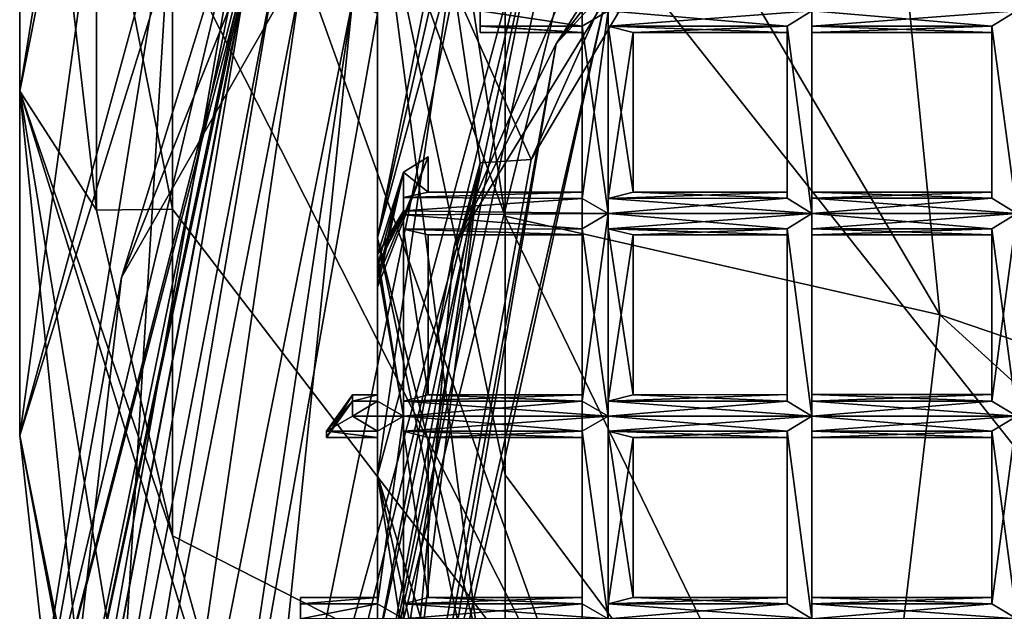
# Model space of a CAD drawing. Extents: x -69 to 136, y -208 to 37.
# Drawn here: x -25 to -21, y -195 to -193 of the extents above; entities that cross this region are included whole.
import ezdxf

# ---------------------------------------------------------------- set-up
doc = ezdxf.new("R2010")
doc.units = 0
doc.header["$MEASUREMENT"] = 0

msp = doc.modelspace()

# ---------------------------------------------------------------- linework, layer by layer
for points in [[(-23.476563, -192.203735, -26.866005), (-23.476563, -193.651733, -29.913002), (-22.175781, -187.933594, -29.431007)], [(-22.175781, -187.933594, -29.431007), (-23.476563, -193.651733, -29.913002), (-22.375, -189.605606, -31.998009)], [(-24.476563, -193.805832, -42.717995), (-21.777344, -189.080566, -42.875008), (-23.976563, -192.55278, -45.103996)], [(-23.976563, -192.185776, -40.388008), (-21.777344, -189.080566, -42.875008), (-24.476563, -193.805832, -42.717995)], [(-23.277344, -189.288712, -34.383995), (-24.277344, -192.236816, -36.995995), (-24.875, -194.424866, -31.890999)], [(-24.277344, -190.081818, -30.651009), (-23.277344, -189.288712, -34.383995), (-24.875, -194.424866, -31.890999)], [(-24.277344, -189.387817, -29.181007), (-24.277344, -190.081818, -30.651009), (-24.875, -193.077866, -28.620995)], [(-24.277344, -189.387817, -29.181007), (-24.875, -193.077866, -28.620995), (-24.875, -190.93187, -24.614006)], [(-20.074219, -189.417389, -43.502007), (-22.777344, -192.891663, -41.980995), (-22.574219, -192.670639, -43.409004)], [(-20.777344, -189.765457, -40.864998), (-22.777344, -192.891663, -41.980995), (-20.074219, -189.417389, -43.502007)], [(-22.375, -189.605606, -31.998009), (-23.476563, -193.651733, -29.913002), (-22.976563, -191.161682, -32.086006)], [(-20.777344, -189.765457, -40.864998), (-23.175781, -193.684708, -38.986), (-22.777344, -192.891663, -41.980995)], [(-21.875, -190.658569, -37.999001), (-23.175781, -193.684708, -38.986), (-20.777344, -189.765457, -40.864998)], [(-24.277344, -190.081818, -30.651009), (-24.875, -194.424866, -31.890999), (-24.875, -193.077866, -28.620995)], [(-23.476563, -190.313736, -23.653008), (-22.976563, -193.566681, -22.945), (-23.476563, -192.203735, -26.866005)], [(-23.476563, -190.313736, -23.653008), (-22.976563, -191.063675, -19.301003), (-22.976563, -193.566681, -22.945)], [(-22.375, -190.512619, -34.439003), (-22.976563, -191.161682, -32.086006), (-23.476563, -194.579742, -32.308006)], [(-23.476563, -194.579742, -32.308006), (-23.476563, -195.554733, -35.851006), (-22.375, -190.512619, -34.439003)], [(-22.375, -190.512619, -34.439003), (-23.476563, -195.554733, -35.851006), (-22.375, -191.11261, -36.450005)], [(-23.175781, -192.673706, -76.898003), (-21.175781, -190.480499, -76.418999), (-22.875, -193.344681, -76.418999)], [(-22.574219, -192.670639, -43.409004), (-22.875, -193.344681, -76.418999), (-21.175781, -190.480499, -76.418999)], [(-21.875, -190.658569, -37.999001), (-22.777344, -192.039658, -37.008003), (-23.175781, -193.684708, -38.986)], [(-18.074219, -192.875183, -10.623009), (-19.675781, -190.769348, -9.68), (-22.675781, -192.332642, -15.318001)], [(-24.574219, -193.542847, -24.282997), (-24.875, -190.93187, -24.614006), (-24.875, -193.077866, -28.620995)], [(-24.574219, -192.027847, -21.849007), (-24.875, -190.93187, -24.614006), (-24.574219, -193.542847, -24.282997)], [(-21.574219, -190.957535, -15.002998), (-21.277344, -193.952499, -18.097008), (-22.976563, -191.063675, -19.301003)], [(-21.574219, -190.957535, -15.002998), (-17.574219, -192.236145, -11.793999), (-17.574219, -195.214142, -15.233009)], [(-17.574219, -195.214142, -15.233009), (-21.277344, -193.952499, -18.097008), (-21.574219, -190.957535, -15.002998)], [(-22.976563, -191.063675, -19.301003), (-21.277344, -193.952499, -18.097008), (-22.976563, -193.566681, -22.945)], [(-22.375, -191.11261, -36.450005), (-23.476563, -195.554733, -35.851006), (-22.777344, -192.039658, -37.008003)], [(-22.976563, -191.161682, -32.086006), (-23.476563, -193.651733, -29.913002), (-23.476563, -194.579742, -32.308006)], [(-24.277344, -193.538818, -22.054008), (-24.574219, -192.027847, -21.849007), (-24.574219, -193.542847, -24.282997)], [(-24.277344, -192.467819, -20.450996), (-24.574219, -192.027847, -21.849007), (-24.277344, -193.538818, -22.054008)], [(-22.777344, -192.039658, -37.008003), (-23.476563, -195.247742, -37.286995), (-23.175781, -193.684708, -38.986)], [(-22.777344, -192.039658, -37.008003), (-23.476563, -195.554733, -35.851006), (-23.476563, -195.247742, -37.286995)], [(-24.277344, -192.236816, -36.995995), (-23.976563, -192.185776, -40.388008), (-24.875, -195.956879, -37.278999)], [(-24.875, -197.283875, -41.260002), (-23.976563, -192.185776, -40.388008), (-24.476563, -193.805832, -42.717995)], [(-24.875, -197.283875, -41.260002), (-24.875, -195.956879, -37.278999), (-23.976563, -192.185776, -40.388008)], [(-23.476563, -192.203735, -26.866005), (-22.976563, -194.577667, -24.681007), (-22.976563, -196.035675, -27.571007)], [(-23.476563, -192.203735, -26.866005), (-22.976563, -193.566681, -22.945), (-22.976563, -194.577667, -24.681007)], [(-22.976563, -196.035675, -27.571007), (-23.476563, -193.651733, -29.913002), (-23.476563, -192.203735, -26.866005)], [(-24.574219, -197.135849, -32.351006), (-24.277344, -192.236816, -36.995995), (-24.875, -195.956879, -37.278999)], [(-24.574219, -197.135849, -32.351006), (-24.875, -194.424866, -31.890999), (-24.277344, -192.236816, -36.995995)], [(-23.976563, -192.506775, -45.963997), (-23.976563, -192.355774, -47.652), (-24.875, -196.75087, -47.775002)], [(-23.976563, -192.540787, -51.853996), (-24.875, -196.75087, -47.775002), (-23.976563, -192.355774, -47.652)], [(-23.777344, -192.556763, -18.715004), (-22.675781, -195.630646, -19.708), (-22.675781, -192.332642, -15.318001)], [(-19.675781, -196.120361, -15.665001), (-22.675781, -192.332642, -15.318001), (-22.675781, -195.630646, -19.708)], [(-18.074219, -192.875183, -10.623009), (-22.675781, -192.332642, -15.318001), (-19.675781, -196.120361, -15.665001)], [(-24.277344, -192.467819, -20.450996), (-24.277344, -193.538818, -22.054008), (-22.675781, -195.630646, -19.708)], [(-23.777344, -192.556763, -18.715004), (-24.277344, -192.467819, -20.450996), (-22.675781, -195.630646, -19.708)], [(-24.875, -196.01387, -43.933998), (-23.976563, -192.506775, -45.963997), (-24.875, -196.75087, -47.775002)], [(-24.875, -196.01387, -43.933998), (-23.976563, -192.55278, -45.103996), (-23.976563, -192.506775, -45.963997)], [(-24.875, -196.75087, -51.853996), (-23.976563, -192.540787, -51.853996), (-24.777344, -196.750854, -52.036995)], [(-23.976563, -192.540787, -53.812004), (-24.875, -196.75087, -53.812004), (-24.777344, -196.750854, -53.629005)], [(-24.875, -196.75087, -76.418999), (-23.976563, -192.540787, -76.418999), (-24.777344, -196.750854, -76.601997)], [(-23.976563, -192.540787, -76.418999), (-24.875, -196.75087, -76.418999), (-24.875, -196.75087, -53.812004)], [(-23.976563, -192.540787, -76.418999), (-24.875, -196.75087, -53.812004), (-23.976563, -192.540787, -53.812004)], [(-23.976563, -192.540787, -51.853996), (-24.875, -196.75087, -51.853996), (-24.875, -196.75087, -47.775002)], [(-24.875, -196.01387, -43.933998), (-24.476563, -193.805832, -42.717995), (-23.976563, -192.55278, -45.103996)], [(-23.976563, -192.554779, -52.036995), (-24.777344, -196.750854, -52.036995), (-23.976563, -192.540787, -51.853996)], [(-23.976563, -192.554779, -53.629005), (-23.976563, -192.540787, -53.812004), (-24.777344, -196.750854, -53.629005)], [(-23.976563, -192.554779, -76.601997), (-24.777344, -196.750854, -76.601997), (-23.976563, -192.540787, -76.418999)], [(-23.976563, -192.554779, -52.036995), (-24.675781, -196.750854, -52.193001), (-24.777344, -196.750854, -52.036995)], [(-23.976563, -192.554779, -53.629005), (-24.777344, -196.750854, -53.629005), (-24.675781, -196.750854, -53.473)], [(-23.976563, -192.554779, -76.601997), (-24.675781, -196.750854, -76.758003), (-24.777344, -196.750854, -76.601997)], [(-23.976563, -192.554779, -52.036995), (-23.875, -192.594772, -52.193001), (-24.675781, -196.750854, -52.193001)], [(-23.976563, -192.554779, -53.629005), (-24.675781, -196.750854, -53.473), (-23.875, -192.594772, -53.473)], [(-23.976563, -192.554779, -76.601997), (-23.875, -192.594772, -76.758003), (-24.675781, -196.750854, -76.758003)], [(-23.875, -192.594772, -52.193001), (-24.574219, -196.750839, -52.295998), (-24.675781, -196.750854, -52.193001)], [(-23.875, -192.594772, -53.473), (-24.675781, -196.750854, -53.473), (-24.574219, -196.750839, -53.368996)], [(-23.875, -192.594772, -76.758003), (-24.574219, -196.750839, -76.862007), (-24.675781, -196.750854, -76.758003)], [(-23.875, -192.594772, -52.193001), (-23.777344, -192.653763, -52.295998), (-24.574219, -196.750839, -52.295998)], [(-23.875, -192.594772, -53.473), (-24.574219, -196.750839, -53.368996), (-23.777344, -192.653763, -53.368996)], [(-23.875, -192.594772, -76.758003), (-23.777344, -192.653763, -76.862007), (-24.574219, -196.750839, -76.862007)], [(-23.777344, -192.653763, -52.295998), (-24.375, -196.750824, -52.333), (-24.574219, -196.750839, -52.295998)], [(-23.777344, -192.653763, -53.368996), (-24.574219, -196.750839, -53.368996), (-24.375, -196.750824, -53.333)], [(-23.777344, -192.653763, -76.862007), (-24.375, -196.750824, -76.898003), (-24.574219, -196.750839, -76.862007)], [(-23.777344, -192.653763, -52.295998), (-23.574219, -192.72374, -52.333), (-24.375, -196.750824, -52.333)], [(-23.777344, -192.653763, -53.368996), (-24.375, -196.750824, -53.333), (-23.574219, -192.72374, -53.333)], [(-23.777344, -192.653763, -76.862007), (-23.574219, -192.72374, -76.898003), (-24.375, -196.750824, -76.898003)], [(-22.574219, -192.670639, -43.409004), (-22.777344, -192.891663, -41.980995), (-23.476563, -196.783737, -43.292)], [(-23.476563, -196.783737, -43.292), (-23.476563, -196.623734, -76.418999), (-22.574219, -192.670639, -43.409004)], [(-22.574219, -192.670639, -43.409004), (-23.476563, -196.623734, -76.418999), (-22.875, -193.344681, -76.418999)], [(-23.074219, -193.357697, -76.758003), (-23.976563, -196.617783, -76.898003), (-23.175781, -192.673706, -76.898003)], [(-23.574219, -192.72374, -76.898003), (-23.175781, -192.673706, -76.898003), (-23.976563, -196.617783, -76.898003)], [(-23.074219, -193.357697, -76.758003), (-23.175781, -192.673706, -76.898003), (-22.875, -193.344681, -76.418999)], [(-23.074219, -192.679688, -76.629997), (-23.074219, -192.847687, -76.629997), (-23.074219, -192.822693, -76.571007)], [(-23.074219, -192.679688, -76.629997), (-23.074219, -192.822693, -76.571007), (-23.074219, -192.704697, -76.57)], [(-23.074219, -192.704697, -76.689003), (-23.074219, -192.847687, -76.629997), (-23.074219, -192.679688, -76.629997)], [(-23.074219, -192.704697, -76.57), (-23.074219, -192.822693, -76.571007), (-23.074219, -192.763687, -76.545998)], [(-23.074219, -192.704697, -76.689003), (-23.074219, -192.821686, -76.689995), (-23.074219, -192.847687, -76.629997)], [(-23.074219, -192.763687, -76.713997), (-23.074219, -192.821686, -76.689995), (-23.074219, -192.704697, -76.689003)], [(-24.375, -196.750824, -76.898003), (-23.574219, -192.72374, -76.898003), (-23.976563, -196.617783, -76.898003)], [(-23.574219, -192.72374, -53.333), (-24.375, -196.750824, -53.333), (-24.175781, -196.72879, -53.333)], [(-24.375, -196.750824, -52.333), (-23.574219, -192.72374, -52.333), (-24.175781, -196.72879, -52.333)], [(-23.476563, -192.773743, -53.333), (-23.574219, -192.72374, -53.333), (-24.175781, -196.72879, -53.333)], [(-23.574219, -192.72374, -52.333), (-23.476563, -192.773743, -52.333), (-24.175781, -196.72879, -52.333)], [(-23.476563, -192.773743, -53.333), (-24.175781, -196.72879, -53.333), (-24.175781, -196.72879, -52.333)], [(-23.476563, -192.773743, -53.333), (-24.175781, -196.72879, -52.333), (-23.476563, -192.773743, -52.333)], [(-23.074219, -192.763687, -76.545998), (-22.675781, -192.822647, -76.571007), (-22.574219, -192.763641, -76.545998)], [(-23.074219, -192.763687, -76.713997), (-22.574219, -192.763641, -76.713997), (-22.675781, -192.822647, -76.689003)], [(-23.074219, -192.763687, -76.545998), (-23.074219, -192.822693, -76.571007), (-22.675781, -192.822647, -76.571007)], [(-23.074219, -192.821686, -76.689995), (-23.074219, -192.763687, -76.713997), (-22.675781, -192.822647, -76.689003)], [(-22.675781, -193.496643, -76.571007), (-22.574219, -192.763641, -76.545998), (-22.675781, -192.822647, -76.571007)], [(-22.675781, -193.496643, -76.571007), (-22.574219, -193.555649, -76.545998), (-22.574219, -192.763641, -76.545998)], [(-22.574219, -193.555649, -76.713997), (-22.675781, -192.822647, -76.689003), (-22.574219, -192.763641, -76.713997)], [(-22.574219, -192.763641, -76.545998), (-21.875, -192.822571, -76.571007), (-21.777344, -192.763565, -76.545998)], [(-22.574219, -192.822647, -76.689003), (-21.777344, -192.763565, -76.713005), (-21.875, -192.822571, -76.689003)], [(-22.574219, -192.822647, -76.689003), (-22.574219, -192.763641, -76.713997), (-21.777344, -192.763565, -76.713005)], [(-22.574219, -192.763641, -76.545998), (-22.574219, -192.822647, -76.571007), (-21.875, -192.822571, -76.571007)], [(-22.574219, -193.555649, -76.545998), (-22.574219, -192.822647, -76.571007), (-22.574219, -192.763641, -76.545998)], [(-22.574219, -193.496643, -76.689003), (-22.574219, -192.763641, -76.713997), (-22.574219, -192.822647, -76.689003)], [(-22.574219, -193.496643, -76.689003), (-22.574219, -193.555649, -76.713997), (-22.574219, -192.763641, -76.713997)], [(-21.777344, -193.555573, -76.545998), (-21.777344, -192.763565, -76.545998), (-21.875, -192.822571, -76.571007)], [(-21.777344, -193.555573, -76.713005), (-21.875, -192.822571, -76.689003), (-21.777344, -192.763565, -76.713005)], [(-21.777344, -192.763565, -76.545998), (-21.074219, -192.822495, -76.571007), (-20.976563, -192.763474, -76.545998)], [(-21.777344, -192.822571, -76.689003), (-20.976563, -192.763474, -76.713005), (-21.074219, -192.822495, -76.689003)], [(-21.777344, -192.822571, -76.689003), (-21.777344, -192.763565, -76.713005), (-20.976563, -192.763474, -76.713005)], [(-21.777344, -192.763565, -76.545998), (-21.777344, -192.822571, -76.571007), (-21.074219, -192.822495, -76.571007)], [(-21.777344, -193.555573, -76.545998), (-21.777344, -192.822571, -76.571007), (-21.777344, -192.763565, -76.545998)], [(-21.777344, -193.496567, -76.689003), (-21.777344, -192.763565, -76.713005), (-21.777344, -192.822571, -76.689003)], [(-21.777344, -193.496567, -76.689003), (-21.777344, -193.555573, -76.713005), (-21.777344, -192.763565, -76.713005)], [(-20.976563, -193.555481, -76.545998), (-20.976563, -192.763474, -76.545998), (-21.074219, -192.822495, -76.571007)], [(-20.976563, -193.555481, -76.713005), (-21.074219, -192.822495, -76.689003), (-20.976563, -192.763474, -76.713005)], [(-23.074219, -192.821686, -76.689995), (-22.675781, -192.822647, -76.689003), (-22.675781, -192.847641, -76.629997)], [(-23.074219, -192.847687, -76.629997), (-23.074219, -192.821686, -76.689995), (-22.675781, -192.847641, -76.629997)], [(-23.074219, -192.822693, -76.571007), (-22.675781, -192.847641, -76.629997), (-22.675781, -192.822647, -76.571007)], [(-23.074219, -192.822693, -76.571007), (-23.074219, -192.847687, -76.629997), (-22.675781, -192.847641, -76.629997)], [(-22.675781, -193.472641, -76.629997), (-22.675781, -192.822647, -76.571007), (-22.675781, -192.847641, -76.629997)], [(-22.675781, -193.472641, -76.629997), (-22.675781, -193.496643, -76.571007), (-22.675781, -192.822647, -76.571007)], [(-22.675781, -193.496643, -76.689003), (-22.675781, -192.847641, -76.629997), (-22.675781, -192.822647, -76.689003)], [(-22.574219, -193.555649, -76.713997), (-22.675781, -193.496643, -76.689003), (-22.675781, -192.822647, -76.689003)], [(-22.574219, -192.822647, -76.571007), (-21.875, -192.847565, -76.629997), (-21.875, -192.822571, -76.571007)], [(-22.476563, -192.847626, -76.629997), (-22.574219, -192.822647, -76.689003), (-21.875, -192.822571, -76.689003)], [(-22.574219, -192.822647, -76.571007), (-22.476563, -192.847626, -76.629997), (-21.875, -192.847565, -76.629997)], [(-22.574219, -193.496643, -76.571007), (-22.476563, -192.847626, -76.629997), (-22.574219, -192.822647, -76.571007)], [(-22.574219, -193.555649, -76.545998), (-22.574219, -193.496643, -76.571007), (-22.574219, -192.822647, -76.571007)], [(-22.476563, -193.472626, -76.629997), (-22.574219, -192.822647, -76.689003), (-22.476563, -192.847626, -76.629997)], [(-22.476563, -193.472626, -76.629997), (-22.574219, -193.496643, -76.689003), (-22.574219, -192.822647, -76.689003)], [(-22.476563, -192.847626, -76.629997), (-21.875, -192.822571, -76.689003), (-21.875, -192.847565, -76.629997)], [(-21.875, -193.496567, -76.571007), (-21.875, -192.822571, -76.571007), (-21.875, -192.847565, -76.629997)], [(-21.875, -193.496567, -76.571007), (-21.777344, -193.555573, -76.545998), (-21.875, -192.822571, -76.571007)], [(-21.875, -193.472565, -76.629997), (-21.875, -192.847565, -76.629997), (-21.875, -192.822571, -76.689003)], [(-21.875, -193.496567, -76.689003), (-21.875, -193.472565, -76.629997), (-21.875, -192.822571, -76.689003)], [(-21.777344, -193.555573, -76.713005), (-21.875, -193.496567, -76.689003), (-21.875, -192.822571, -76.689003)], [(-21.777344, -192.822571, -76.571007), (-21.074219, -192.847488, -76.629997), (-21.074219, -192.822495, -76.571007)], [(-21.777344, -192.847565, -76.629997), (-21.074219, -192.822495, -76.689003), (-21.074219, -192.847488, -76.629997)], [(-21.777344, -192.847565, -76.629997), (-21.777344, -192.822571, -76.689003), (-21.074219, -192.822495, -76.689003)], [(-21.777344, -192.822571, -76.571007), (-21.777344, -192.847565, -76.629997), (-21.074219, -192.847488, -76.629997)], [(-21.777344, -193.496567, -76.571007), (-21.777344, -192.847565, -76.629997), (-21.777344, -192.822571, -76.571007)], [(-21.777344, -193.555573, -76.545998), (-21.777344, -193.496567, -76.571007), (-21.777344, -192.822571, -76.571007)], [(-21.777344, -193.472565, -76.629997), (-21.777344, -192.822571, -76.689003), (-21.777344, -192.847565, -76.629997)], [(-21.777344, -193.472565, -76.629997), (-21.777344, -193.496567, -76.689003), (-21.777344, -192.822571, -76.689003)], [(-21.074219, -193.49649, -76.571007), (-20.976563, -193.555481, -76.545998), (-21.074219, -192.822495, -76.571007)], [(-21.074219, -193.472488, -76.629997), (-21.074219, -192.822495, -76.571007), (-21.074219, -192.847488, -76.629997)], [(-21.074219, -193.472488, -76.629997), (-21.074219, -193.49649, -76.571007), (-21.074219, -192.822495, -76.571007)], [(-21.074219, -193.472488, -76.629997), (-21.074219, -192.847488, -76.629997), (-21.074219, -192.822495, -76.689003)], [(-21.074219, -193.49649, -76.689003), (-21.074219, -193.472488, -76.629997), (-21.074219, -192.822495, -76.689003)], [(-20.976563, -193.555481, -76.713005), (-21.074219, -193.49649, -76.689003), (-21.074219, -192.822495, -76.689003)], [(-22.675781, -193.496643, -76.689003), (-22.675781, -193.472641, -76.629997), (-22.675781, -192.847641, -76.629997)], [(-22.574219, -193.496643, -76.571007), (-22.476563, -193.472626, -76.629997), (-22.476563, -192.847626, -76.629997)], [(-21.875, -193.472565, -76.629997), (-21.875, -193.496567, -76.571007), (-21.875, -192.847565, -76.629997)], [(-21.777344, -193.496567, -76.571007), (-21.777344, -193.472565, -76.629997), (-21.777344, -192.847565, -76.629997)], [(-22.777344, -192.891663, -41.980995), (-23.476563, -196.987732, -39.711998), (-23.476563, -196.783737, -43.292)], [(-23.175781, -193.684708, -38.986), (-23.476563, -196.987732, -39.711998), (-22.777344, -192.891663, -41.980995)], [(-24.574219, -196.009842, -29.297005), (-24.875, -193.077866, -28.620995), (-24.875, -194.424866, -31.890999)], [(-24.277344, -196.69281, -27.958), (-24.875, -193.077866, -28.620995), (-24.574219, -196.009842, -29.297005)], [(-23.777344, -196.601761, -25.217995), (-24.875, -193.077866, -28.620995), (-24.277344, -196.69281, -27.958)], [(-24.277344, -194.816818, -24.191002), (-24.574219, -193.542847, -24.282997), (-24.875, -193.077866, -28.620995)], [(-24.277344, -194.816818, -24.191002), (-24.875, -193.077866, -28.620995), (-23.777344, -196.601761, -25.217995)], [(-23.074219, -193.357697, -76.758003), (-23.875, -196.619766, -76.874001), (-23.976563, -196.617783, -76.898003)], [(-23.074219, -193.357697, -76.758003), (-23.675781, -196.62175, -76.806007), (-23.875, -196.619766, -76.874001)], [(-23.074219, -193.357697, -76.758003), (-23.574219, -196.622742, -76.636009), (-23.675781, -196.62175, -76.806007)], [(-23.074219, -193.357697, -76.758003), (-23.476563, -196.623734, -76.418999), (-23.574219, -196.622742, -76.636009)], [(-23.277344, -193.334702, -76.629997), (-23.476563, -193.843735, -76.629997), (-23.476563, -193.808731, -76.590004)], [(-23.277344, -193.334702, -76.629997), (-23.476563, -193.808731, -76.590004), (-23.375, -193.394714, -76.573997)], [(-23.375, -193.394714, -76.685997), (-23.476563, -193.843735, -76.629997), (-23.277344, -193.334702, -76.629997)], [(-23.074219, -193.357697, -76.758003), (-22.875, -193.344681, -76.418999), (-23.476563, -196.623734, -76.418999)], [(-23.277344, -193.472702, -76.629997), (-23.375, -193.394714, -76.685997), (-23.277344, -193.334702, -76.629997)], [(-23.375, -193.394714, -76.573997), (-23.277344, -193.472702, -76.629997), (-23.277344, -193.334702, -76.629997)], [(-23.375, -193.394714, -76.573997), (-23.476563, -193.715729, -76.558998), (-23.375, -193.545715, -76.547005)], [(-23.476563, -193.808731, -76.590004), (-23.476563, -193.715729, -76.558998), (-23.375, -193.394714, -76.573997)], [(-23.375, -193.394714, -76.685997), (-23.476563, -193.758743, -76.691002), (-23.476563, -193.843735, -76.629997)], [(-23.375, -193.545715, -76.713005), (-23.476563, -193.758743, -76.691002), (-23.375, -193.394714, -76.685997)], [(-23.375, -193.493713, -76.685005), (-23.375, -193.545715, -76.713005), (-23.375, -193.394714, -76.685997)], [(-23.277344, -193.472702, -76.629997), (-23.375, -193.493713, -76.685005), (-23.375, -193.394714, -76.685997)], [(-23.375, -193.493713, -76.575005), (-23.277344, -193.472702, -76.629997), (-23.375, -193.394714, -76.573997)], [(-23.375, -193.545715, -76.547005), (-23.375, -193.493713, -76.575005), (-23.375, -193.394714, -76.573997)], [(-23.375, -193.493713, -76.575005), (-22.675781, -193.496643, -76.571007), (-22.675781, -193.472641, -76.629997)], [(-23.277344, -193.472702, -76.629997), (-23.375, -193.493713, -76.575005), (-22.675781, -193.472641, -76.629997)], [(-23.375, -193.493713, -76.685005), (-23.277344, -193.472702, -76.629997), (-22.675781, -193.472641, -76.629997)], [(-23.375, -193.493713, -76.685005), (-22.675781, -193.472641, -76.629997), (-22.675781, -193.496643, -76.689003)], [(-22.574219, -193.496643, -76.571007), (-21.875, -193.496567, -76.571007), (-21.875, -193.472565, -76.629997)], [(-22.476563, -193.472626, -76.629997), (-22.574219, -193.496643, -76.571007), (-21.875, -193.472565, -76.629997)], [(-22.574219, -193.496643, -76.689003), (-22.476563, -193.472626, -76.629997), (-21.875, -193.496567, -76.689003)], [(-22.476563, -193.472626, -76.629997), (-21.875, -193.472565, -76.629997), (-21.875, -193.496567, -76.689003)], [(-21.777344, -193.496567, -76.571007), (-21.074219, -193.49649, -76.571007), (-21.074219, -193.472488, -76.629997)], [(-21.777344, -193.472565, -76.629997), (-21.777344, -193.496567, -76.571007), (-21.074219, -193.472488, -76.629997)], [(-21.777344, -193.472565, -76.629997), (-21.074219, -193.472488, -76.629997), (-21.074219, -193.49649, -76.689003)], [(-21.777344, -193.496567, -76.689003), (-21.777344, -193.472565, -76.629997), (-21.074219, -193.49649, -76.689003)], [(-23.375, -193.493713, -76.575005), (-23.375, -193.545715, -76.547005), (-22.675781, -193.496643, -76.571007)], [(-23.375, -193.545715, -76.713005), (-23.375, -193.493713, -76.685005), (-22.675781, -193.496643, -76.689003)], [(-23.375, -193.545715, -76.547005), (-22.574219, -193.555649, -76.545998), (-22.675781, -193.496643, -76.571007)], [(-23.375, -193.545715, -76.713005), (-22.675781, -193.496643, -76.689003), (-22.574219, -193.555649, -76.713997)], [(-22.574219, -193.555649, -76.545998), (-21.777344, -193.555573, -76.545998), (-21.875, -193.496567, -76.571007)], [(-22.574219, -193.496643, -76.571007), (-22.574219, -193.555649, -76.545998), (-21.875, -193.496567, -76.571007)], [(-22.574219, -193.496643, -76.689003), (-21.875, -193.496567, -76.689003), (-21.777344, -193.555573, -76.713005)], [(-22.574219, -193.555649, -76.713997), (-22.574219, -193.496643, -76.689003), (-21.777344, -193.555573, -76.713005)], [(-21.777344, -193.555573, -76.545998), (-20.976563, -193.555481, -76.545998), (-21.074219, -193.49649, -76.571007)], [(-21.777344, -193.496567, -76.571007), (-21.777344, -193.555573, -76.545998), (-21.074219, -193.49649, -76.571007)], [(-21.777344, -193.496567, -76.689003), (-21.074219, -193.49649, -76.689003), (-20.976563, -193.555481, -76.713005)], [(-21.777344, -193.555573, -76.713005), (-21.777344, -193.496567, -76.689003), (-20.976563, -193.555481, -76.713005)], [(-24.277344, -193.538818, -22.054008), (-24.574219, -193.542847, -24.282997), (-24.277344, -194.816818, -24.191002)], [(-24.277344, -193.538818, -22.054008), (-24.277344, -194.816818, -24.191002), (-22.675781, -195.630646, -19.708)], [(-23.476563, -193.715729, -76.558998), (-23.375, -193.561722, -76.547005), (-23.375, -193.545715, -76.547005)], [(-23.375, -193.561722, -76.713997), (-23.476563, -193.758743, -76.691002), (-23.375, -193.545715, -76.713005)], [(-23.375, -193.545715, -76.547005), (-23.375, -193.561722, -76.547005), (-22.574219, -193.555649, -76.545998)], [(-23.375, -193.561722, -76.713997), (-23.375, -193.545715, -76.713005), (-22.574219, -193.555649, -76.713997)], [(-23.375, -193.561722, -76.547005), (-22.675781, -193.615646, -76.571007), (-22.574219, -193.555649, -76.545998)], [(-23.375, -193.561722, -76.713997), (-22.574219, -193.555649, -76.713997), (-22.675781, -193.615646, -76.689003)], [(-22.574219, -194.348648, -76.545998), (-22.574219, -193.555649, -76.545998), (-22.675781, -193.615646, -76.571007)], [(-22.675781, -194.289642, -76.689003), (-22.675781, -193.615646, -76.689003), (-22.574219, -193.555649, -76.713997)], [(-22.574219, -194.348648, -76.713997), (-22.675781, -194.289642, -76.689003), (-22.574219, -193.555649, -76.713997)], [(-22.574219, -193.555649, -76.545998), (-21.875, -193.61557, -76.571007), (-21.777344, -193.555573, -76.545998)], [(-22.574219, -193.615646, -76.689003), (-21.777344, -193.555573, -76.713005), (-21.875, -193.61557, -76.689003)], [(-22.574219, -193.615646, -76.689003), (-22.574219, -193.555649, -76.713997), (-21.777344, -193.555573, -76.713005)], [(-22.574219, -193.555649, -76.545998), (-22.574219, -193.615646, -76.571007), (-21.875, -193.61557, -76.571007)], [(-22.574219, -194.348648, -76.545998), (-22.574219, -193.615646, -76.571007), (-22.574219, -193.555649, -76.545998)], [(-22.574219, -194.289642, -76.689003), (-22.574219, -193.555649, -76.713997), (-22.574219, -193.615646, -76.689003)], [(-22.574219, -194.289642, -76.689003), (-22.574219, -194.348648, -76.713997), (-22.574219, -193.555649, -76.713997)], [(-21.777344, -194.348572, -76.545998), (-21.777344, -193.555573, -76.545998), (-21.875, -193.61557, -76.571007)], [(-21.777344, -194.348572, -76.713005), (-21.875, -193.61557, -76.689003), (-21.777344, -193.555573, -76.713005)], [(-21.777344, -193.555573, -76.545998), (-21.074219, -193.615494, -76.571007), (-20.976563, -193.555481, -76.545998)], [(-21.777344, -193.61557, -76.689003), (-20.976563, -193.555481, -76.713005), (-21.074219, -193.615494, -76.689003)], [(-21.777344, -193.61557, -76.689003), (-21.777344, -193.555573, -76.713005), (-20.976563, -193.555481, -76.713005)], [(-21.777344, -193.555573, -76.545998), (-21.777344, -193.61557, -76.571007), (-21.074219, -193.615494, -76.571007)], [(-21.777344, -194.348572, -76.545998), (-21.777344, -193.61557, -76.571007), (-21.777344, -193.555573, -76.545998)], [(-21.777344, -194.289566, -76.689003), (-21.777344, -193.555573, -76.713005), (-21.777344, -193.61557, -76.689003)], [(-21.777344, -194.289566, -76.689003), (-21.777344, -194.348572, -76.713005), (-21.777344, -193.555573, -76.713005)], [(-20.976563, -194.34848, -76.545998), (-20.976563, -193.555481, -76.545998), (-21.074219, -193.615494, -76.571007)], [(-21.074219, -194.28949, -76.689003), (-21.074219, -193.615494, -76.689003), (-20.976563, -193.555481, -76.713005)], [(-20.976563, -194.34848, -76.713005), (-21.074219, -194.28949, -76.689003), (-20.976563, -193.555481, -76.713005)], [(-23.375, -194.348724, -76.545998), (-23.375, -193.561722, -76.547005), (-23.476563, -193.715729, -76.558998)], [(-23.375, -194.348724, -76.713997), (-23.476563, -193.758743, -76.691002), (-23.375, -193.561722, -76.713997)], [(-23.375, -193.561722, -76.547005), (-23.375, -193.617722, -76.573006), (-22.675781, -193.615646, -76.571007)], [(-23.375, -194.289719, -76.571007), (-23.375, -193.617722, -76.573006), (-23.375, -193.561722, -76.547005)], [(-23.375, -194.348724, -76.545998), (-23.375, -194.289719, -76.571007), (-23.375, -193.561722, -76.547005)], [(-23.375, -194.289719, -76.689003), (-23.375, -193.561722, -76.713997), (-23.375, -193.617722, -76.687004)], [(-23.375, -194.289719, -76.689003), (-23.375, -194.348724, -76.713997), (-23.375, -193.561722, -76.713997)], [(-23.375, -193.617722, -76.687004), (-23.375, -193.561722, -76.713997), (-22.675781, -193.615646, -76.689003)], [(-22.976563, -194.577667, -24.681007), (-22.976563, -193.566681, -22.945), (-21.574219, -196.460541, -22.610008)], [(-22.976563, -193.566681, -22.945), (-21.277344, -193.952499, -18.097008), (-21.574219, -196.460541, -22.610008)], [(-23.375, -193.617722, -76.573006), (-22.675781, -193.639648, -76.629997), (-22.675781, -193.615646, -76.571007)], [(-23.375, -193.617722, -76.687004), (-22.675781, -193.615646, -76.689003), (-22.675781, -193.639648, -76.629997)], [(-23.375, -193.617722, -76.573006), (-23.277344, -193.639709, -76.629997), (-22.675781, -193.639648, -76.629997)], [(-23.277344, -194.264709, -76.629997), (-23.277344, -193.639709, -76.629997), (-23.375, -193.617722, -76.573006)], [(-23.375, -194.289719, -76.571007), (-23.277344, -194.264709, -76.629997), (-23.375, -193.617722, -76.573006)], [(-23.277344, -194.264709, -76.629997), (-23.375, -193.617722, -76.687004), (-23.277344, -193.639709, -76.629997)], [(-23.277344, -194.264709, -76.629997), (-23.375, -194.289719, -76.689003), (-23.375, -193.617722, -76.687004)], [(-23.277344, -193.639709, -76.629997), (-23.375, -193.617722, -76.687004), (-22.675781, -193.639648, -76.629997)], [(-22.675781, -194.289642, -76.571007), (-22.675781, -193.615646, -76.571007), (-22.675781, -193.639648, -76.629997)], [(-22.675781, -194.289642, -76.571007), (-22.574219, -194.348648, -76.545998), (-22.675781, -193.615646, -76.571007)], [(-22.675781, -194.264648, -76.629997), (-22.675781, -193.639648, -76.629997), (-22.675781, -193.615646, -76.689003)], [(-22.675781, -194.289642, -76.689003), (-22.675781, -194.264648, -76.629997), (-22.675781, -193.615646, -76.689003)], [(-22.574219, -193.615646, -76.571007), (-21.875, -193.639572, -76.629997), (-21.875, -193.61557, -76.571007)], [(-22.476563, -193.639633, -76.629997), (-22.574219, -193.615646, -76.689003), (-21.875, -193.61557, -76.689003)], [(-22.574219, -193.615646, -76.571007), (-22.476563, -193.639633, -76.629997), (-21.875, -193.639572, -76.629997)], [(-22.574219, -194.289642, -76.571007), (-22.476563, -193.639633, -76.629997), (-22.574219, -193.615646, -76.571007)], [(-22.574219, -194.348648, -76.545998), (-22.574219, -194.289642, -76.571007), (-22.574219, -193.615646, -76.571007)], [(-22.476563, -194.264633, -76.629997), (-22.574219, -193.615646, -76.689003), (-22.476563, -193.639633, -76.629997)], [(-22.476563, -194.264633, -76.629997), (-22.574219, -194.289642, -76.689003), (-22.574219, -193.615646, -76.689003)], [(-22.476563, -193.639633, -76.629997), (-21.875, -193.61557, -76.689003), (-21.875, -193.639572, -76.629997)], [(-21.875, -194.289566, -76.571007), (-21.875, -193.61557, -76.571007), (-21.875, -193.639572, -76.629997)], [(-21.875, -194.289566, -76.571007), (-21.777344, -194.348572, -76.545998), (-21.875, -193.61557, -76.571007)], [(-21.875, -194.264572, -76.629997), (-21.875, -193.639572, -76.629997), (-21.875, -193.61557, -76.689003)], [(-21.875, -194.289566, -76.689003), (-21.875, -194.264572, -76.629997), (-21.875, -193.61557, -76.689003)], [(-21.777344, -194.348572, -76.713005), (-21.875, -194.289566, -76.689003), (-21.875, -193.61557, -76.689003)], [(-21.777344, -193.61557, -76.571007), (-21.074219, -193.639496, -76.629997), (-21.074219, -193.615494, -76.571007)], [(-21.777344, -193.639572, -76.629997), (-21.074219, -193.615494, -76.689003), (-21.074219, -193.639496, -76.629997)], [(-21.777344, -193.639572, -76.629997), (-21.777344, -193.61557, -76.689003), (-21.074219, -193.615494, -76.689003)], [(-21.777344, -193.61557, -76.571007), (-21.777344, -193.639572, -76.629997), (-21.074219, -193.639496, -76.629997)], [(-21.777344, -194.289566, -76.571007), (-21.777344, -193.639572, -76.629997), (-21.777344, -193.61557, -76.571007)], [(-21.777344, -194.348572, -76.545998), (-21.777344, -194.289566, -76.571007), (-21.777344, -193.61557, -76.571007)], [(-21.777344, -194.264572, -76.629997), (-21.777344, -193.61557, -76.689003), (-21.777344, -193.639572, -76.629997)], [(-21.777344, -194.264572, -76.629997), (-21.777344, -194.289566, -76.689003), (-21.777344, -193.61557, -76.689003)], [(-21.074219, -194.28949, -76.571007), (-20.976563, -194.34848, -76.545998), (-21.074219, -193.615494, -76.571007)], [(-21.074219, -194.264496, -76.629997), (-21.074219, -193.615494, -76.571007), (-21.074219, -193.639496, -76.629997)], [(-21.074219, -194.264496, -76.629997), (-21.074219, -194.28949, -76.571007), (-21.074219, -193.615494, -76.571007)], [(-21.074219, -194.28949, -76.689003), (-21.074219, -193.639496, -76.629997), (-21.074219, -193.615494, -76.689003)], [(-23.476563, -194.579742, -32.308006), (-23.476563, -193.651733, -29.913002), (-22.175781, -198.876602, -29.580009)], [(-22.175781, -198.876602, -29.580009), (-23.476563, -193.651733, -29.913002), (-22.976563, -196.035675, -27.571007)], [(-22.675781, -194.264648, -76.629997), (-22.675781, -194.289642, -76.571007), (-22.675781, -193.639648, -76.629997)], [(-22.574219, -194.289642, -76.571007), (-22.476563, -194.264633, -76.629997), (-22.476563, -193.639633, -76.629997)], [(-21.875, -194.264572, -76.629997), (-21.875, -194.289566, -76.571007), (-21.875, -193.639572, -76.629997)], [(-21.777344, -194.289566, -76.571007), (-21.777344, -194.264572, -76.629997), (-21.777344, -193.639572, -76.629997)], [(-21.074219, -194.28949, -76.689003), (-21.074219, -194.264496, -76.629997), (-21.074219, -193.639496, -76.629997)], [(-23.175781, -193.684708, -38.986), (-23.476563, -195.247742, -37.286995), (-23.476563, -196.987732, -39.711998)], [(-23.476563, -194.289734, -76.571007), (-23.476563, -193.715729, -76.558998), (-23.476563, -193.808731, -76.590004)], [(-23.476563, -194.289734, -76.571007), (-23.375, -194.348724, -76.545998), (-23.476563, -193.715729, -76.558998)], [(-23.476563, -194.289734, -76.689003), (-23.476563, -193.843735, -76.629997), (-23.476563, -193.758743, -76.691002)], [(-23.375, -194.348724, -76.713997), (-23.476563, -194.289734, -76.689003), (-23.476563, -193.758743, -76.691002)], [(-24.875, -197.283875, -41.260002), (-24.476563, -193.805832, -42.717995), (-24.875, -196.01387, -43.933998)], [(-23.476563, -194.26474, -76.629997), (-23.476563, -193.808731, -76.590004), (-23.476563, -193.843735, -76.629997)], [(-23.476563, -194.26474, -76.629997), (-23.476563, -194.289734, -76.571007), (-23.476563, -193.808731, -76.590004)], [(-23.476563, -194.289734, -76.689003), (-23.476563, -194.26474, -76.629997), (-23.476563, -193.843735, -76.629997)], [(-21.574219, -196.460541, -22.610008), (-21.277344, -193.952499, -18.097008), (-18.976563, -196.051285, -17.540001)], [(-18.976563, -196.051285, -17.540001), (-21.277344, -193.952499, -18.097008), (-17.574219, -195.214142, -15.233009)], [(-23.574219, -194.26474, -76.629997), (-23.675781, -194.432755, -76.629997), (-23.675781, -194.407745, -76.571007)], [(-23.574219, -194.26474, -76.629997), (-23.675781, -194.407745, -76.571007), (-23.574219, -194.289734, -76.571007)], [(-23.574219, -194.289734, -76.689003), (-23.675781, -194.432755, -76.629997), (-23.574219, -194.26474, -76.629997)], [(-23.574219, -194.289734, -76.571007), (-23.675781, -194.407745, -76.571007), (-23.574219, -194.34874, -76.545998)], [(-23.574219, -194.289734, -76.689003), (-23.675781, -194.407745, -76.689995), (-23.675781, -194.432755, -76.629997)], [(-23.574219, -194.34874, -76.713997), (-23.675781, -194.407745, -76.689995), (-23.574219, -194.289734, -76.689003)], [(-23.476563, -194.26474, -76.629997), (-23.574219, -194.289734, -76.571007), (-23.476563, -194.289734, -76.571007)], [(-23.574219, -194.26474, -76.629997), (-23.574219, -194.289734, -76.571007), (-23.476563, -194.26474, -76.629997)], [(-23.574219, -194.289734, -76.689003), (-23.574219, -194.26474, -76.629997), (-23.476563, -194.26474, -76.629997)], [(-23.574219, -194.289734, -76.689003), (-23.476563, -194.26474, -76.629997), (-23.476563, -194.289734, -76.689003)], [(-23.476563, -194.289734, -76.571007), (-23.574219, -194.34874, -76.545998), (-23.375, -194.348724, -76.545998)], [(-23.574219, -194.289734, -76.571007), (-23.574219, -194.34874, -76.545998), (-23.476563, -194.289734, -76.571007)], [(-23.574219, -194.34874, -76.713997), (-23.476563, -194.289734, -76.689003), (-23.375, -194.348724, -76.713997)], [(-23.574219, -194.34874, -76.713997), (-23.574219, -194.289734, -76.689003), (-23.476563, -194.289734, -76.689003)], [(-23.375, -194.289719, -76.571007), (-22.675781, -194.289642, -76.571007), (-22.675781, -194.264648, -76.629997)], [(-23.277344, -194.264709, -76.629997), (-23.375, -194.289719, -76.571007), (-22.675781, -194.264648, -76.629997)], [(-23.375, -194.289719, -76.689003), (-23.277344, -194.264709, -76.629997), (-22.675781, -194.289642, -76.689003)], [(-23.375, -194.348724, -76.545998), (-22.574219, -194.348648, -76.545998), (-22.675781, -194.289642, -76.571007)], [(-23.375, -194.289719, -76.571007), (-23.375, -194.348724, -76.545998), (-22.675781, -194.289642, -76.571007)], [(-23.375, -194.289719, -76.689003), (-22.675781, -194.289642, -76.689003), (-22.574219, -194.348648, -76.713997)], [(-23.375, -194.348724, -76.713997), (-23.375, -194.289719, -76.689003), (-22.574219, -194.348648, -76.713997)], [(-23.277344, -194.264709, -76.629997), (-22.675781, -194.264648, -76.629997), (-22.675781, -194.289642, -76.689003)], [(-22.574219, -194.289642, -76.571007), (-21.875, -194.289566, -76.571007), (-21.875, -194.264572, -76.629997)], [(-22.476563, -194.264633, -76.629997), (-22.574219, -194.289642, -76.571007), (-21.875, -194.264572, -76.629997)], [(-22.574219, -194.289642, -76.689003), (-22.476563, -194.264633, -76.629997), (-21.875, -194.289566, -76.689003)], [(-22.574219, -194.348648, -76.545998), (-21.777344, -194.348572, -76.545998), (-21.875, -194.289566, -76.571007)], [(-22.574219, -194.289642, -76.571007), (-22.574219, -194.348648, -76.545998), (-21.875, -194.289566, -76.571007)], [(-22.574219, -194.289642, -76.689003), (-21.875, -194.289566, -76.689003), (-21.777344, -194.348572, -76.713005)], [(-22.574219, -194.348648, -76.713997), (-22.574219, -194.289642, -76.689003), (-21.777344, -194.348572, -76.713005)], [(-22.476563, -194.264633, -76.629997), (-21.875, -194.264572, -76.629997), (-21.875, -194.289566, -76.689003)], [(-21.777344, -194.289566, -76.571007), (-21.074219, -194.28949, -76.571007), (-21.074219, -194.264496, -76.629997)], [(-21.777344, -194.264572, -76.629997), (-21.777344, -194.289566, -76.571007), (-21.074219, -194.264496, -76.629997)], [(-21.777344, -194.264572, -76.629997), (-21.074219, -194.264496, -76.629997), (-21.074219, -194.28949, -76.689003)], [(-21.777344, -194.289566, -76.689003), (-21.777344, -194.264572, -76.629997), (-21.074219, -194.28949, -76.689003)], [(-21.777344, -194.348572, -76.545998), (-20.976563, -194.34848, -76.545998), (-21.074219, -194.28949, -76.571007)], [(-21.777344, -194.289566, -76.571007), (-21.777344, -194.348572, -76.545998), (-21.074219, -194.28949, -76.571007)], [(-21.777344, -194.289566, -76.689003), (-21.074219, -194.28949, -76.689003), (-20.976563, -194.34848, -76.713005)], [(-21.777344, -194.348572, -76.713005), (-21.777344, -194.289566, -76.689003), (-20.976563, -194.34848, -76.713005)], [(-23.574219, -194.34874, -76.545998), (-23.675781, -194.407745, -76.571007), (-23.476563, -194.40773, -76.571007)], [(-23.675781, -194.407745, -76.689995), (-23.574219, -194.34874, -76.713997), (-23.476563, -194.40773, -76.689003)], [(-23.574219, -194.34874, -76.545998), (-23.476563, -194.40773, -76.571007), (-23.375, -194.348724, -76.545998)], [(-23.476563, -194.40773, -76.689003), (-23.574219, -194.34874, -76.713997), (-23.375, -194.348724, -76.713997)], [(-23.476563, -195.082733, -76.571007), (-23.375, -194.348724, -76.545998), (-23.476563, -194.40773, -76.571007)], [(-23.476563, -195.082733, -76.571007), (-23.375, -195.141724, -76.545998), (-23.375, -194.348724, -76.545998)], [(-23.476563, -195.082733, -76.689003), (-23.476563, -194.40773, -76.689003), (-23.375, -194.348724, -76.713997)], [(-23.375, -195.141724, -76.713997), (-23.476563, -195.082733, -76.689003), (-23.375, -194.348724, -76.713997)], [(-23.375, -194.348724, -76.545998), (-22.675781, -194.407639, -76.571007), (-22.574219, -194.348648, -76.545998)], [(-23.375, -194.407715, -76.689003), (-22.574219, -194.348648, -76.713997), (-22.675781, -194.407639, -76.689003)], [(-23.375, -194.407715, -76.689003), (-23.375, -194.348724, -76.713997), (-22.574219, -194.348648, -76.713997)], [(-23.375, -194.348724, -76.545998), (-23.375, -194.407715, -76.571007), (-22.675781, -194.407639, -76.571007)], [(-23.375, -195.082718, -76.571007), (-23.375, -194.407715, -76.571007), (-23.375, -194.348724, -76.545998)], [(-23.375, -195.141724, -76.545998), (-23.375, -195.082718, -76.571007), (-23.375, -194.348724, -76.545998)], [(-23.375, -195.082718, -76.689003), (-23.375, -194.348724, -76.713997), (-23.375, -194.407715, -76.689003)], [(-23.375, -195.082718, -76.689003), (-23.375, -195.141724, -76.713997), (-23.375, -194.348724, -76.713997)], [(-22.574219, -195.141647, -76.545998), (-22.574219, -194.348648, -76.545998), (-22.675781, -194.407639, -76.571007)], [(-22.574219, -195.141647, -76.713997), (-22.675781, -194.407639, -76.689003), (-22.574219, -194.348648, -76.713997)], [(-22.574219, -194.348648, -76.545998), (-21.875, -194.407562, -76.571007), (-21.777344, -194.348572, -76.545998)], [(-22.574219, -194.407639, -76.689003), (-21.777344, -194.348572, -76.713005), (-21.875, -194.407562, -76.689003)], [(-22.574219, -194.407639, -76.689003), (-22.574219, -194.348648, -76.713997), (-21.777344, -194.348572, -76.713005)], [(-22.574219, -194.348648, -76.545998), (-22.574219, -194.407639, -76.571007), (-21.875, -194.407562, -76.571007)], [(-22.574219, -195.141647, -76.545998), (-22.574219, -194.407639, -76.571007), (-22.574219, -194.348648, -76.545998)], [(-22.574219, -195.082642, -76.689003), (-22.574219, -194.348648, -76.713997), (-22.574219, -194.407639, -76.689003)], [(-22.574219, -195.082642, -76.689003), (-22.574219, -195.141647, -76.713997), (-22.574219, -194.348648, -76.713997)], [(-21.777344, -195.141571, -76.545998), (-21.777344, -194.348572, -76.545998), (-21.875, -194.407562, -76.571007)], [(-21.777344, -195.141571, -76.713005), (-21.875, -194.407562, -76.689003), (-21.777344, -194.348572, -76.713005)], [(-21.777344, -194.348572, -76.545998), (-21.074219, -194.407486, -76.571007), (-20.976563, -194.34848, -76.545998)], [(-21.777344, -194.407562, -76.689003), (-20.976563, -194.34848, -76.713005), (-21.074219, -194.407486, -76.689003)], [(-21.777344, -194.407562, -76.689003), (-21.777344, -194.348572, -76.713005), (-20.976563, -194.34848, -76.713005)], [(-21.777344, -194.348572, -76.545998), (-21.777344, -194.407562, -76.571007), (-21.074219, -194.407486, -76.571007)], [(-21.777344, -195.082565, -76.571007), (-21.777344, -194.407562, -76.571007), (-21.777344, -194.348572, -76.545998)], [(-21.777344, -195.141571, -76.545998), (-21.777344, -195.082565, -76.571007), (-21.777344, -194.348572, -76.545998)], [(-21.777344, -195.082565, -76.689003), (-21.777344, -194.348572, -76.713005), (-21.777344, -194.407562, -76.689003)], [(-21.777344, -195.082565, -76.689003), (-21.777344, -195.141571, -76.713005), (-21.777344, -194.348572, -76.713005)], [(-20.976563, -195.141479, -76.545998), (-20.976563, -194.34848, -76.545998), (-21.074219, -194.407486, -76.571007)], [(-21.074219, -195.082489, -76.689003), (-21.074219, -194.407486, -76.689003), (-20.976563, -194.34848, -76.713005)], [(-20.976563, -195.141479, -76.713005), (-21.074219, -195.082489, -76.689003), (-20.976563, -194.34848, -76.713005)], [(-24.277344, -197.427811, -29.737999), (-24.875, -194.424866, -31.890999), (-24.574219, -197.135849, -32.351006)], [(-24.277344, -197.427811, -29.737999), (-24.574219, -196.009842, -29.297005), (-24.875, -194.424866, -31.890999)], [(-23.675781, -194.407745, -76.571007), (-23.476563, -194.432739, -76.629997), (-23.476563, -194.40773, -76.571007)], [(-23.476563, -194.432739, -76.629997), (-23.675781, -194.407745, -76.689995), (-23.476563, -194.40773, -76.689003)], [(-23.675781, -194.407745, -76.571007), (-23.675781, -194.432755, -76.629997), (-23.476563, -194.432739, -76.629997)], [(-23.675781, -194.432755, -76.629997), (-23.675781, -194.407745, -76.689995), (-23.476563, -194.432739, -76.629997)], [(-23.476563, -195.057739, -76.629997), (-23.476563, -194.40773, -76.571007), (-23.476563, -194.432739, -76.629997)], [(-23.476563, -195.057739, -76.629997), (-23.476563, -195.082733, -76.571007), (-23.476563, -194.40773, -76.571007)], [(-23.476563, -195.057739, -76.629997), (-23.476563, -194.432739, -76.629997), (-23.476563, -194.40773, -76.689003)], [(-23.476563, -195.082733, -76.689003), (-23.476563, -195.057739, -76.629997), (-23.476563, -194.40773, -76.689003)], [(-23.375, -194.407715, -76.571007), (-22.675781, -194.432648, -76.629997), (-22.675781, -194.407639, -76.571007)], [(-23.277344, -194.432709, -76.629997), (-23.375, -194.407715, -76.689003), (-22.675781, -194.407639, -76.689003)], [(-23.375, -194.407715, -76.571007), (-23.277344, -194.432709, -76.629997), (-22.675781, -194.432648, -76.629997)], [(-23.277344, -195.057709, -76.629997), (-23.277344, -194.432709, -76.629997), (-23.375, -194.407715, -76.571007)], [(-23.375, -195.082718, -76.571007), (-23.277344, -195.057709, -76.629997), (-23.375, -194.407715, -76.571007)], [(-23.277344, -195.057709, -76.629997), (-23.375, -194.407715, -76.689003), (-23.277344, -194.432709, -76.629997)], [(-23.277344, -195.057709, -76.629997), (-23.375, -195.082718, -76.689003), (-23.375, -194.407715, -76.689003)], [(-23.277344, -194.432709, -76.629997), (-22.675781, -194.407639, -76.689003), (-22.675781, -194.432648, -76.629997)], [(-22.675781, -195.082642, -76.571007), (-22.574219, -195.141647, -76.545998), (-22.675781, -194.407639, -76.571007)], [(-22.675781, -195.057648, -76.629997), (-22.675781, -194.407639, -76.571007), (-22.675781, -194.432648, -76.629997)], [(-22.675781, -195.057648, -76.629997), (-22.675781, -195.082642, -76.571007), (-22.675781, -194.407639, -76.571007)], [(-22.675781, -195.057648, -76.629997), (-22.675781, -194.432648, -76.629997), (-22.675781, -194.407639, -76.689003)], [(-22.675781, -195.082642, -76.689003), (-22.675781, -195.057648, -76.629997), (-22.675781, -194.407639, -76.689003)], [(-22.574219, -195.141647, -76.713997), (-22.675781, -195.082642, -76.689003), (-22.675781, -194.407639, -76.689003)], [(-22.574219, -194.407639, -76.571007), (-21.875, -194.432571, -76.629997), (-21.875, -194.407562, -76.571007)], [(-22.476563, -194.432632, -76.629997), (-22.574219, -194.407639, -76.689003), (-21.875, -194.407562, -76.689003)], [(-22.574219, -194.407639, -76.571007), (-22.476563, -194.432632, -76.629997), (-21.875, -194.432571, -76.629997)], [(-22.574219, -195.082642, -76.571007), (-22.476563, -194.432632, -76.629997), (-22.574219, -194.407639, -76.571007)], [(-22.574219, -195.141647, -76.545998), (-22.574219, -195.082642, -76.571007), (-22.574219, -194.407639, -76.571007)], [(-22.476563, -195.057632, -76.629997), (-22.574219, -194.407639, -76.689003), (-22.476563, -194.432632, -76.629997)], [(-22.476563, -195.057632, -76.629997), (-22.574219, -195.082642, -76.689003), (-22.574219, -194.407639, -76.689003)], [(-22.574219, -195.082642, -76.571007), (-22.476563, -195.057632, -76.629997), (-22.476563, -194.432632, -76.629997)], [(-22.476563, -194.432632, -76.629997), (-21.875, -194.407562, -76.689003), (-21.875, -194.432571, -76.629997)], [(-21.875, -195.082565, -76.571007), (-21.875, -194.407562, -76.571007), (-21.875, -194.432571, -76.629997)], [(-21.875, -195.082565, -76.571007), (-21.777344, -195.141571, -76.545998), (-21.875, -194.407562, -76.571007)], [(-21.875, -195.057571, -76.629997), (-21.875, -194.432571, -76.629997), (-21.875, -194.407562, -76.689003)], [(-21.875, -195.082565, -76.689003), (-21.875, -195.057571, -76.629997), (-21.875, -194.407562, -76.689003)], [(-21.777344, -195.141571, -76.713005), (-21.875, -195.082565, -76.689003), (-21.875, -194.407562, -76.689003)], [(-21.875, -195.057571, -76.629997), (-21.875, -195.082565, -76.571007), (-21.875, -194.432571, -76.629997)], [(-21.777344, -194.407562, -76.571007), (-21.074219, -194.432495, -76.629997), (-21.074219, -194.407486, -76.571007)], [(-21.777344, -194.432571, -76.629997), (-21.074219, -194.407486, -76.689003), (-21.074219, -194.432495, -76.629997)], [(-21.777344, -194.432571, -76.629997), (-21.777344, -194.407562, -76.689003), (-21.074219, -194.407486, -76.689003)], [(-21.777344, -194.407562, -76.571007), (-21.777344, -194.432571, -76.629997), (-21.074219, -194.432495, -76.629997)], [(-21.777344, -195.082565, -76.571007), (-21.777344, -194.432571, -76.629997), (-21.777344, -194.407562, -76.571007)], [(-21.777344, -195.057571, -76.629997), (-21.777344, -194.407562, -76.689003), (-21.777344, -194.432571, -76.629997)], [(-21.777344, -195.057571, -76.629997), (-21.777344, -195.082565, -76.689003), (-21.777344, -194.407562, -76.689003)], [(-21.777344, -195.082565, -76.571007), (-21.777344, -195.057571, -76.629997), (-21.777344, -194.432571, -76.629997)], [(-21.074219, -195.082489, -76.571007), (-20.976563, -195.141479, -76.545998), (-21.074219, -194.407486, -76.571007)], [(-21.074219, -195.057495, -76.629997), (-21.074219, -194.407486, -76.571007), (-21.074219, -194.432495, -76.629997)], [(-21.074219, -195.057495, -76.629997), (-21.074219, -195.082489, -76.571007), (-21.074219, -194.407486, -76.571007)], [(-21.074219, -195.057495, -76.629997), (-21.074219, -194.432495, -76.629997), (-21.074219, -194.407486, -76.689003)], [(-21.074219, -195.082489, -76.689003), (-21.074219, -195.057495, -76.629997), (-21.074219, -194.407486, -76.689003)], [(-23.476563, -194.579742, -32.308006), (-22.375, -199.587616, -33.064003), (-22.777344, -199.066666, -34.614998)], [(-23.476563, -194.579742, -32.308006), (-22.175781, -198.876602, -29.580009), (-22.375, -199.587616, -33.064003)], [(-22.777344, -199.066666, -34.614998), (-23.476563, -195.554733, -35.851006), (-23.476563, -194.579742, -32.308006)], [(-22.976563, -196.035675, -27.571007), (-22.976563, -194.577667, -24.681007), (-21.574219, -196.460541, -22.610008)], [(-24.277344, -194.816818, -24.191002), (-23.777344, -196.601761, -25.217995), (-22.675781, -195.630646, -19.708)], [(-23.476563, -195.057739, -76.629997), (-23.777344, -195.082764, -76.571007), (-23.476563, -195.082733, -76.571007)], [(-23.777344, -195.05777, -76.629997), (-23.777344, -195.082764, -76.571007), (-23.476563, -195.057739, -76.629997)], [(-23.777344, -195.082764, -76.689995), (-23.777344, -195.05777, -76.629997), (-23.476563, -195.057739, -76.629997)], [(-23.777344, -195.082764, -76.689995), (-23.476563, -195.057739, -76.629997), (-23.476563, -195.082733, -76.689003)], [(-23.777344, -195.05777, -76.629997), (-23.777344, -195.224762, -76.629997), (-23.777344, -195.20076, -76.571007)], [(-23.777344, -195.05777, -76.629997), (-23.777344, -195.20076, -76.571007), (-23.777344, -195.082764, -76.571007)], [(-23.777344, -195.20076, -76.689003), (-23.777344, -195.224762, -76.629997), (-23.777344, -195.05777, -76.629997)], [(-23.777344, -195.082764, -76.689995), (-23.777344, -195.20076, -76.689003), (-23.777344, -195.05777, -76.629997)], [(-23.375, -195.082718, -76.571007), (-22.675781, -195.082642, -76.571007), (-22.675781, -195.057648, -76.629997)], [(-23.277344, -195.057709, -76.629997), (-23.375, -195.082718, -76.571007), (-22.675781, -195.057648, -76.629997)], [(-23.375, -195.082718, -76.689003), (-23.277344, -195.057709, -76.629997), (-22.675781, -195.082642, -76.689003)], [(-23.277344, -195.057709, -76.629997), (-22.675781, -195.057648, -76.629997), (-22.675781, -195.082642, -76.689003)], [(-22.574219, -195.082642, -76.571007), (-21.875, -195.082565, -76.571007), (-21.875, -195.057571, -76.629997)], [(-22.476563, -195.057632, -76.629997), (-22.574219, -195.082642, -76.571007), (-21.875, -195.057571, -76.629997)], [(-22.574219, -195.082642, -76.689003), (-22.476563, -195.057632, -76.629997), (-21.875, -195.082565, -76.689003)], [(-22.476563, -195.057632, -76.629997), (-21.875, -195.057571, -76.629997), (-21.875, -195.082565, -76.689003)], [(-21.777344, -195.082565, -76.571007), (-21.074219, -195.082489, -76.571007), (-21.074219, -195.057495, -76.629997)], [(-21.777344, -195.057571, -76.629997), (-21.777344, -195.082565, -76.571007), (-21.074219, -195.057495, -76.629997)], [(-21.777344, -195.057571, -76.629997), (-21.074219, -195.057495, -76.629997), (-21.074219, -195.082489, -76.689003)], [(-21.777344, -195.082565, -76.689003), (-21.777344, -195.057571, -76.629997), (-21.074219, -195.082489, -76.689003)], [(-23.777344, -195.141769, -76.547005), (-23.375, -195.141724, -76.545998), (-23.476563, -195.082733, -76.571007)], [(-23.777344, -195.082764, -76.571007), (-23.777344, -195.141769, -76.547005), (-23.476563, -195.082733, -76.571007)], [(-23.777344, -195.141769, -76.713997), (-23.476563, -195.082733, -76.689003), (-23.375, -195.141724, -76.713997)], [(-23.777344, -195.141769, -76.713997), (-23.777344, -195.082764, -76.689995), (-23.476563, -195.082733, -76.689003)], [(-23.777344, -195.082764, -76.571007), (-23.777344, -195.20076, -76.571007), (-23.777344, -195.141769, -76.547005)], [(-23.777344, -195.141769, -76.713997), (-23.777344, -195.20076, -76.689003), (-23.777344, -195.082764, -76.689995)], [(-23.375, -195.141724, -76.545998), (-22.574219, -195.141647, -76.545998), (-22.675781, -195.082642, -76.571007)], [(-23.375, -195.082718, -76.571007), (-23.375, -195.141724, -76.545998), (-22.675781, -195.082642, -76.571007)], [(-23.375, -195.082718, -76.689003), (-22.675781, -195.082642, -76.689003), (-22.574219, -195.141647, -76.713997)], [(-23.375, -195.141724, -76.713997), (-23.375, -195.082718, -76.689003), (-22.574219, -195.141647, -76.713997)], [(-22.574219, -195.141647, -76.545998), (-21.777344, -195.141571, -76.545998), (-21.875, -195.082565, -76.571007)], [(-22.574219, -195.082642, -76.571007), (-22.574219, -195.141647, -76.545998), (-21.875, -195.082565, -76.571007)], [(-22.574219, -195.082642, -76.689003), (-21.875, -195.082565, -76.689003), (-21.777344, -195.141571, -76.713005)], [(-22.574219, -195.141647, -76.713997), (-22.574219, -195.082642, -76.689003), (-21.777344, -195.141571, -76.713005)], [(-21.777344, -195.141571, -76.545998), (-20.976563, -195.141479, -76.545998), (-21.074219, -195.082489, -76.571007)], [(-21.777344, -195.082565, -76.571007), (-21.777344, -195.141571, -76.545998), (-21.074219, -195.082489, -76.571007)], [(-21.777344, -195.082565, -76.689003), (-21.074219, -195.082489, -76.689003), (-20.976563, -195.141479, -76.713005)], [(-21.777344, -195.141571, -76.713005), (-21.777344, -195.082565, -76.689003), (-20.976563, -195.141479, -76.713005)]]:
    msp.add_3dface(points)

doc.saveas('drawing.dxf')
